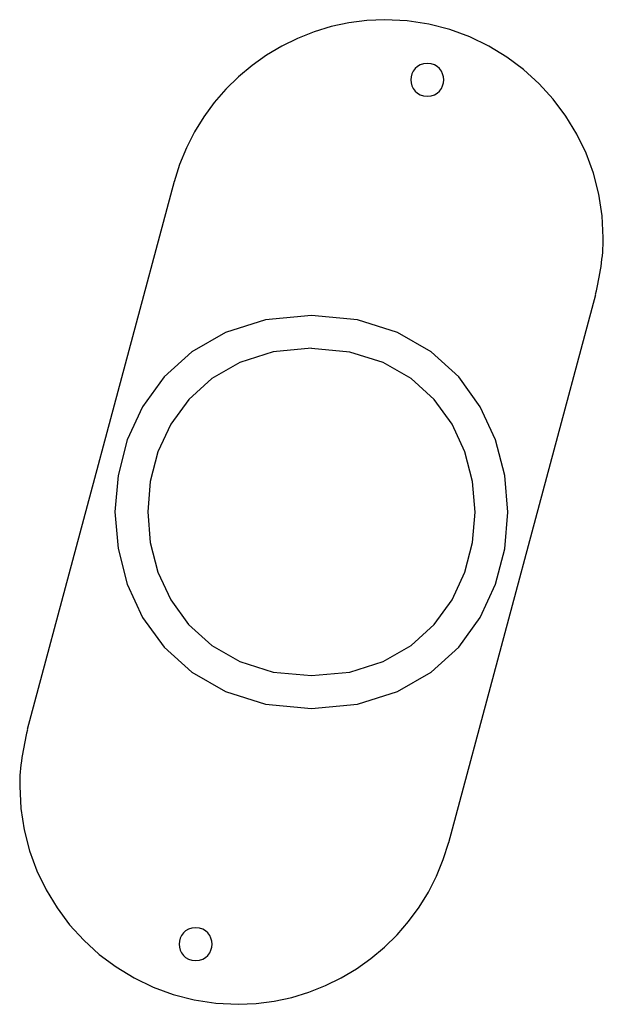
# Model space of a CAD drawing. Extents: x -41.6 to 41.6, y -47.2 to 47.2.
# Drawn here: x 33 to 35.7, y 23.1 to 27.6 of the extents above; entities that cross this region are included whole.
import ezdxf

# ---------------------------------------------------------------- set-up
doc = ezdxf.new("R2010")
doc.units = 0
doc.layers.get('0').update_dxf_attribs({"linetype": 'CONTINUOUS'})

msp = doc.modelspace()

# ---------------------------------------------------------------- linework, layer by layer
at = {"color": 0}
for points in [[(35.6197, 26.3907), (35.6197, 26.3907), (35.6231, 26.4061), (35.6267, 26.4217), (35.63, 26.4375), (35.6333, 26.4535), (35.6363, 26.4694), (35.6392, 26.4856), (35.6419, 26.5018), (35.6445, 26.5182), (35.6467, 26.5344), (35.6487, 26.5508), (35.6504, 26.5671), (35.652, 26.5836), (35.6531, 26.5998), (35.654, 26.6162), (35.6545, 26.6324), (35.6548, 26.6487), (35.6548, 26.6487), (35.6495, 26.7506), (35.6343, 26.8498), (35.6095, 26.9455), (35.5759, 27.0374), (35.5335, 27.1247), (35.4834, 27.2072), (35.4257, 27.2843), (35.3611, 27.3556), (35.2898, 27.4202), (35.2127, 27.4779), (35.1302, 27.528), (35.0429, 27.5704), (34.951, 27.604), (34.8553, 27.6288), (34.7561, 27.644), (34.6542, 27.6493), (34.6542, 27.6493), (34.5704, 27.6456), (34.4882, 27.6349), (34.4077, 27.6174), (34.3296, 27.5936), (34.2538, 27.5634), (34.181, 27.5275), (34.1113, 27.4859), (34.0454, 27.4392), (33.9832, 27.3871), (33.9254, 27.3305), (33.8722, 27.2693), (33.8242, 27.204), (33.7813, 27.1347), (33.7443, 27.0619), (33.7132, 26.9858), (33.6888, 26.9067)], [(35.6197, 26.3907), (35.6197, 26.3907), (35.6231, 26.4061), (35.6267, 26.4217), (35.63, 26.4375), (35.6333, 26.4535), (35.6363, 26.4694), (35.6392, 26.4856), (35.6419, 26.5018), (35.6445, 26.5182), (35.6467, 26.5344), (35.6487, 26.5508), (35.6504, 26.5671), (35.652, 26.5836), (35.6531, 26.5998), (35.654, 26.6162), (35.6545, 26.6324), (35.6548, 26.6487), (35.6548, 26.6487), (35.6495, 26.7506), (35.6343, 26.8498), (35.6095, 26.9455), (35.5759, 27.0374), (35.5335, 27.1247), (35.4834, 27.2072), (35.4257, 27.2843), (35.3611, 27.3556), (35.2898, 27.4202), (35.2127, 27.4779), (35.1302, 27.528), (35.0429, 27.5704), (34.951, 27.604), (34.8553, 27.6288), (34.7561, 27.644), (34.6542, 27.6493), (34.6542, 27.6493), (34.5704, 27.6456), (34.4882, 27.6349), (34.4077, 27.6174), (34.3296, 27.5936), (34.2538, 27.5634), (34.181, 27.5275), (34.1113, 27.4859), (34.0454, 27.4392), (33.9832, 27.3871), (33.9254, 27.3305), (33.8722, 27.2693), (33.8242, 27.204), (33.7813, 27.1347), (33.7443, 27.0619), (33.7132, 26.9858), (33.6888, 26.9067)], [(34.8484, 27.4487), (34.8484, 27.4487), (34.8307, 27.4469), (34.8155, 27.4422), (34.8026, 27.4347), (34.7921, 27.4252), (34.7837, 27.4137), (34.778, 27.4011), (34.7744, 27.3875), (34.7734, 27.3736), (34.7744, 27.3595), (34.778, 27.3459), (34.7837, 27.3332), (34.7921, 27.3219), (34.8026, 27.3122), (34.8155, 27.3049), (34.8307, 27.3002), (34.8484, 27.2987), (34.8484, 27.2987), (34.8658, 27.3002), (34.8811, 27.3049), (34.894, 27.3122), (34.9046, 27.3219), (34.9127, 27.3332), (34.9186, 27.3459), (34.9222, 27.3595), (34.9234, 27.3736), (34.9222, 27.3874), (34.9186, 27.401), (34.9127, 27.4136), (34.9046, 27.4251), (34.894, 27.4346), (34.8811, 27.4421), (34.8658, 27.4468), (34.8484, 27.4486), (34.8484, 27.4486), (34.8484, 27.4486), (34.8484, 27.4486), (34.8484, 27.4486), (34.8484, 27.4486), (34.8484, 27.4486), (34.8484, 27.4486), (34.8484, 27.4486), (34.8484, 27.4486), (34.8484, 27.4486), (34.8484, 27.4486), (34.8484, 27.4486), (34.8484, 27.4486), (34.8484, 27.4486), (34.8484, 27.4486), (34.8484, 27.4486), (34.8484, 27.4487)], [(33.6877, 26.9077), (33.0144, 24.3947)], [(34.9474, 23.8769), (35.6207, 26.3897)], [(34.3175, 26.2928), (34.3175, 26.2928), (34.1063, 26.2726), (33.9234, 26.2155), (33.7686, 26.1267), (33.6421, 26.0116), (33.5434, 25.8751), (33.4732, 25.723), (33.4309, 25.5603), (33.417, 25.3923), (33.4309, 25.2242), (33.4732, 25.0615), (33.5434, 24.9092), (33.6421, 24.773), (33.7686, 24.6578), (33.9234, 24.569), (34.1063, 24.5119), (34.3175, 24.492), (34.3175, 24.492), (34.5284, 24.5119), (34.7113, 24.569), (34.866, 24.6577), (34.9926, 24.7729), (35.091, 24.9091), (35.1614, 25.0613), (35.2037, 25.224), (35.2178, 25.3921), (35.2037, 25.5601), (35.1615, 25.7228), (35.0912, 25.8749), (34.9928, 26.0114), (34.8662, 26.1266), (34.7114, 26.2154), (34.5285, 26.2725), (34.3176, 26.2927), (34.3176, 26.2927), (34.3175, 26.2927), (34.3175, 26.2927), (34.3175, 26.2927), (34.3175, 26.2927), (34.3175, 26.2927), (34.3175, 26.2927), (34.3175, 26.2927), (34.3175, 26.2927), (34.3175, 26.2927), (34.3175, 26.2927), (34.3175, 26.2927), (34.3175, 26.2927), (34.3175, 26.2927), (34.3175, 26.2927), (34.3175, 26.2927), (34.3175, 26.2928)], [(34.3175, 26.1427), (34.3175, 26.1427), (34.1416, 26.1258), (33.9892, 26.0782), (33.8602, 26.0042), (33.7547, 25.9083), (33.6725, 25.7946), (33.6139, 25.6678), (33.5788, 25.5322), (33.5671, 25.3923), (33.5788, 25.2521), (33.6139, 25.1165), (33.6724, 24.9897), (33.7546, 24.8762), (33.8601, 24.7802), (33.9891, 24.7063), (34.1415, 24.6587), (34.3175, 24.6421), (34.3175, 24.6421), (34.4931, 24.6586), (34.6455, 24.7062), (34.7744, 24.7801), (34.88, 24.8761), (34.9619, 24.9896), (35.0207, 25.1164), (35.0558, 25.252), (35.0677, 25.3921), (35.0558, 25.532), (35.0207, 25.6677), (34.9621, 25.7945), (34.8802, 25.9082), (34.7746, 26.0041), (34.6457, 26.0781), (34.4933, 26.1257), (34.3176, 26.1426), (34.3176, 26.1426), (34.3175, 26.1426), (34.3175, 26.1426), (34.3175, 26.1426), (34.3175, 26.1426), (34.3175, 26.1426), (34.3175, 26.1426), (34.3175, 26.1426), (34.3175, 26.1426), (34.3175, 26.1426), (34.3175, 26.1426), (34.3175, 26.1426), (34.3175, 26.1426), (34.3175, 26.1426), (34.3175, 26.1426), (34.3175, 26.1426), (34.3175, 26.1427)], [(33.0154, 24.3938), (33.0154, 24.3938), (33.0117, 24.3782), (33.0082, 24.3626), (33.0048, 24.3467), (33.0016, 24.3308), (32.9985, 24.3146), (32.9956, 24.2986), (32.9928, 24.2824), (32.9905, 24.2662), (32.9881, 24.2497), (32.9861, 24.2334), (32.9843, 24.2169), (32.9829, 24.2007), (32.9816, 24.1843), (32.9809, 24.1681), (32.9804, 24.1519), (32.9803, 24.1358), (32.9803, 24.1358), (32.9854, 24.0336), (33.0006, 23.9344), (33.0252, 23.8386), (33.059, 23.7468), (33.1012, 23.6593), (33.1514, 23.5768), (33.2091, 23.4997), (33.2738, 23.4287), (33.3448, 23.364), (33.4219, 23.3063), (33.5044, 23.2561), (33.5919, 23.2139), (33.6837, 23.1801), (33.7795, 23.1555), (33.8787, 23.1403), (33.9809, 23.1352), (33.9809, 23.1352), (34.0644, 23.1387), (34.1466, 23.1494), (34.227, 23.1668), (34.3053, 23.1907), (34.381, 23.2207), (34.4539, 23.2566), (34.5234, 23.2982), (34.5896, 23.3452), (34.6516, 23.397), (34.7094, 23.4537), (34.7625, 23.5149), (34.8108, 23.5803), (34.8535, 23.6495), (34.8906, 23.7224), (34.9216, 23.7985), (34.9463, 23.8778)], [(33.0154, 24.3938), (33.0154, 24.3938), (33.0117, 24.3782), (33.0082, 24.3626), (33.0048, 24.3467), (33.0016, 24.3308), (32.9985, 24.3146), (32.9956, 24.2986), (32.9928, 24.2824), (32.9905, 24.2662), (32.9881, 24.2497), (32.9861, 24.2334), (32.9843, 24.2169), (32.9829, 24.2007), (32.9816, 24.1843), (32.9809, 24.1681), (32.9804, 24.1519), (32.9803, 24.1358), (32.9803, 24.1358), (32.9854, 24.0336), (33.0006, 23.9344), (33.0252, 23.8386), (33.059, 23.7468), (33.1012, 23.6593), (33.1514, 23.5768), (33.2091, 23.4997), (33.2738, 23.4287), (33.3448, 23.364), (33.4219, 23.3063), (33.5044, 23.2561), (33.5919, 23.2139), (33.6837, 23.1801), (33.7795, 23.1555), (33.8787, 23.1403), (33.9809, 23.1352), (33.9809, 23.1352), (34.0644, 23.1387), (34.1466, 23.1494), (34.227, 23.1668), (34.3053, 23.1907), (34.381, 23.2207), (34.4539, 23.2566), (34.5234, 23.2982), (34.5896, 23.3452), (34.6516, 23.397), (34.7094, 23.4537), (34.7625, 23.5149), (34.8108, 23.5803), (34.8535, 23.6495), (34.8906, 23.7224), (34.9216, 23.7985), (34.9463, 23.8778)], [(33.7867, 23.486), (33.7867, 23.486), (33.769, 23.4842), (33.7538, 23.4795), (33.7408, 23.472), (33.7303, 23.4625), (33.7219, 23.451), (33.7162, 23.4384), (33.7126, 23.4248), (33.7116, 23.4109), (33.7126, 23.3968), (33.7162, 23.3832), (33.7219, 23.3705), (33.7303, 23.3592), (33.7408, 23.3495), (33.7537, 23.3422), (33.769, 23.3375), (33.7867, 23.336), (33.7867, 23.336), (33.8041, 23.3375), (33.8193, 23.3422), (33.8322, 23.3495), (33.8428, 23.3592), (33.8509, 23.3705), (33.8568, 23.3832), (33.8604, 23.3968), (33.8616, 23.4109), (33.8604, 23.4247), (33.8568, 23.4383), (33.8509, 23.4509), (33.8428, 23.4624), (33.8323, 23.4719), (33.8194, 23.4794), (33.8041, 23.4841), (33.7867, 23.4859), (33.7867, 23.4859), (33.7867, 23.4859), (33.7867, 23.4859), (33.7867, 23.4859), (33.7867, 23.4859), (33.7867, 23.4859), (33.7867, 23.4859), (33.7867, 23.4859), (33.7867, 23.4859), (33.7867, 23.4859), (33.7867, 23.4859), (33.7867, 23.4859), (33.7867, 23.4859), (33.7867, 23.4859), (33.7867, 23.4859), (33.7867, 23.4859), (33.7867, 23.486)]]:
    msp.add_lwpolyline(points, dxfattribs=at)

doc.saveas('drawing.dxf')
